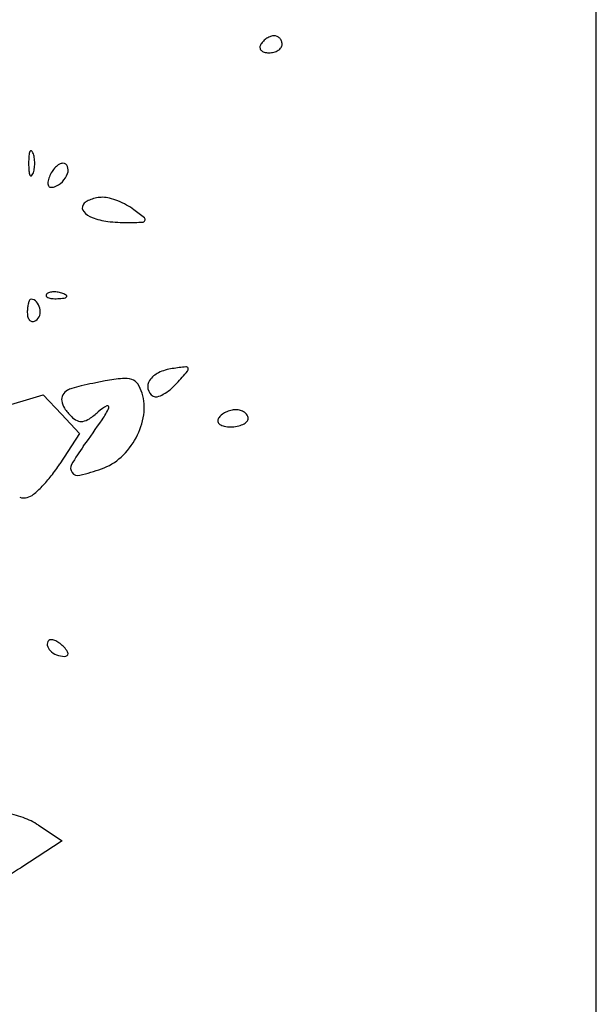
# Model space of a CAD drawing. Units: millimetres. Extents: x 11 to 116, y -49 to -1.
# Drawn here: x 48 to 48, y -5 to -5 of the extents above; entities that cross this region are included whole.
import ezdxf

# ---------------------------------------------------------------- set-up
doc = ezdxf.new("R2010")
doc.units = ezdxf.units.MM
doc.layers.add('alçado', color=2, linetype='Continuous')
doc.layers.add('arvore', color=40, linetype='Continuous')

msp = doc.modelspace()

# ---------------------------------------------------------------- linework, layer by layer
at = {"layer": 'alçado', "extrusion": (0, 0, -1)}
msp.add_line((48.0521403260306, -14.915880858515), (48.0521403260306, -3.861790576773137), dxfattribs=at)
at = {"layer": 'arvore'}
for p, q in [((48.0521403260306, -4.825910757998741), (48.0521403260306, -3.931611112117572)), ((47.99096514695525, -4.777459754140843), (47.99620918355096, -4.775871987158133)), ((47.99620918355096, -4.775871987158133), (47.9980516365971, -4.777833188428211)), ((47.9980516365971, -4.777833188428211), (47.99989408964325, -4.779794389698289)), ((47.99989408964325, -4.779794389698289), (47.99789592713624, -4.782861199495535)), ((47.99573323238503, -4.819354745611939), (47.99814469528017, -4.82094473481979)), ((47.99814469528017, -4.82094473481979), (47.9939407287433, -4.82364241310021)), ((48.0521403260306, -5.720210403879911), (48.0521403260306, -4.825910757998741))]:
    msp.add_line(p, q, dxfattribs=at)
for centre, radius, start, end in [((48.02001883654216, -4.741712460502612), 0.002192294472814573, 122.6773827677536, 134.3629186058689), ((48.01991085978484, -4.741544128134514), 0.001992307557584793, 110.4896212003683, 122.6773075105764), ((48.0195617297644, -4.740609820242454), 0.0009948994122718864, 89.99998064939662, 110.4896479719945), ((48.01956173036937, -4.740370700009485), 0.0007557791793010541, 65.92640552635392, 90.0000203894737), ((48.01953596729907, -4.740428360241857), 0.0008189332621867179, 43.25839704655733, 65.92625949407336), ((48.01950374652847, -4.740458679221199), 0.0008631759854975309, 21.25181322243968, 43.25838751431299), ((48.01875097311319, -4.740799856912886), 0.0006206033620217092, 148.2824669216873, 179.9740971390343), ((48.01853932974159, -4.740799761695783), 0.000408959969006921, 179.9740320200942, 223.2584553543535), ((48.01969984804767, -4.741386294261382), 0.001736072951476278, 134.3630088486524, 148.282493726203), ((48.0194166997035, -4.740207303562137), 0.001036816906081588, 302.6772950064752, 325.0630262697738), ((48.01979788489918, -4.740473586430156), 0.0005718344126446038, 325.0629057944362, 5.54608238389447e-05), ((48.01946541564163, -4.740473586587242), 0.0009043036701939037, 4.5023425624719e-05, 21.25180748707032), ((48.01873384215978, -4.740616728506794), 0.0006760483983753539, 223.2584592347441, 254.8689223180428), ((48.01903104732393, -4.739517616786273), 0.001814634136816872, 254.8688492171207, 269.999955264638), ((48.0190310444762, -4.739253637310057), 0.0020786136130319, 270.0000394417987, 284.2558370492198), ((48.01917931799171, -4.73983721838237), 0.00147649078223393, 284.2558552908911, 302.677239374223), ((48.00569599561624, -4.752494897785958), 0.01095064878050438, 175.9917602146467, 179.9999934128903), ((47.99619928587813, -4.751829448777436), 0.00143065307500007, 158.0254818589034, 175.9918379465308), ((47.99496850459031, -4.751332817581215), 0.0001034510845373295, 61.64750924946509, 158.0254288200598), ((47.99484884706859, -4.751554560949089), 0.0003554194232240164, 21.97449101943084, 61.64767294277138), ((47.99314246983059, -4.752243096304532), 0.002195474915336485, 8.699889202804506, 21.97443679523451), ((48.00569599561624, -4.752494895268008), 0.01095064878050438, 180.0000065871097, 184.0082397853533), ((47.99149695998227, -4.752494894036005), 0.003860138472483216, 359.9999630266684, 8.699927319188406), ((47.99149695998227, -4.752494899017954), 0.003860138472483237, 351.3000726808116, 3.697333160240754e-05), ((47.99886156928865, -4.754293800319161), 0.001978878516836874, 120.7853542504306, 134.9918389352081), ((47.99820785021731, -4.753196541458301), 0.0007016449313223992, 89.99993992297345, 120.7852417598216), ((47.99820785092584, -4.752994973728882), 0.0005000772019046469, 21.03704994428092, 89.99999688839527), ((47.9977289346136, -4.753179167315189), 0.001013193281730837, 340.0928272720366, 21.03701979583847), ((47.99619928587813, -4.75316034427653), 0.001430653075000051, 184.0081620534692, 201.9745181410966), ((47.99496850459031, -4.753656975472744), 0.0001034510845374684, 201.9745711799399, 298.3524907505346), ((47.99484884706859, -4.75343523210487), 0.0003554194232240523, 298.3523270572286, 338.0255089805692), ((47.99314246983059, -4.752746696749433), 0.002195474915336523, 338.0255632047655, 351.3001107971955), ((47.99957308145365, -4.754900466469337), 0.00291913859564749, 147.5585863693318, 159.0063783803211), ((47.99928499370374, -4.754717347741796), 0.002577778053078246, 134.9918017331894, 147.5585948781563), ((47.996458166352, -4.752718978633432), 0.002364720417045791, 315.8116754770418, 340.0928943939239), ((47.99725379984167, -4.754505975998782), 0.0005704536708264656, 169.3877954931693, 206.0518540334503), ((47.99977712808135, -4.754978766211295), 0.003137692652731579, 159.0063844944881, 169.3876908548228), ((47.99699753226813, -4.75463125316309), 0.0002852038905538656, 206.0518738089683, 263.7175842128806), ((47.99670901593876, -4.752962820810019), 0.002014885424140976, 288.4349550078533, 315.8116968850747), ((47.99706397906203, -4.754027712444163), 0.0008923913211016984, 263.7174082249077, 288.4350087609343), ((48.0007263650729, -4.756994696484959), 0.0005638815226838487, 148.2825396139459, 222.1994019714531), ((48.00104153058123, -4.757189478989439), 0.0009343805398087224, 122.7232945745977, 148.2825597034253), ((48.00201353000602, -4.758702174693362), 0.002732443712907182, 111.2409352867716, 122.7232474151191), ((48.00223120780581, -4.759262201298441), 0.003333287638497814, 100.6651878972035, 111.2408929540781), ((48.00222431079862, -4.759225536247605), 0.003295979534809997, 89.99997005851512, 100.6653221065689), ((48.00222431097056, -4.758676072347484), 0.002746515634688862, 75.34446493087563, 89.99996765540116), ((48.00106203648015, -4.763120409495201), 0.007340317401592178, 68.30838592438663, 75.34438814142383), ((48.0007962632268, -4.763788553703556), 0.008059380754404632, 61.47296660224909, 68.30838823157583), ((48.00180102346303, -4.761940085168696), 0.005955484593317887, 52.89745156618671, 61.47291725996591), ((48.0020042413164, -4.755836008776562), 0.002288852507739074, 222.1994871115753, 248.5164964094277), ((47.98109267193503, -4.789319028782607), 0.04028393309335448, 50.99286260973951, 52.89755965049678), ((48.00353277308127, -4.751952305108972), 0.006462527571028575, 248.5165645043556, 263.0113739951144), ((48.00458883479462, -4.74333727767636), 0.0151420416131255, 263.0113541109473, 270.6829134544275), ((48.00406442645701, -4.699337708029269), 0.05914473622644794, 270.682863806758, 272.123719086171), ((48.00624542031765, -4.758151748910848), 0.0002902704737078687, 272.1236864700842, 334.1395315590942), ((48.00631180352746, -4.758183926225314), 0.0002164998148274556, 334.1395176015156, 50.99289256497476), ((47.99668407886463, -4.765839185717354), 0.0001759646222009314, 135.0001129865091, 201.1535757085173), ((47.99702280997847, -4.766177917954927), 0.0006550035519968052, 106.1716232012948, 134.999960847194), ((47.99732934646075, -4.767234963898865), 0.001755599182800348, 92.35866864233856, 106.1717446638034), ((47.99734853237454, -4.767700761175213), 0.002221791419913282, 79.96050662729556, 92.3586638789763), ((47.99732072795254, -4.767857793777203), 0.002381266571453804, 68.1903068148921, 79.9604185480532), ((47.9975073535012, -4.767391433482707), 0.001878950914038499, 55.80983610333328, 68.19039777556193), ((47.99723697455352, -4.767338440717197), 0.00261469064783457, 164.2059272027253, 173.870575884724), ((47.99625299701056, -4.767060111529673), 0.001592106205519921, 152.3787250102487, 164.205980803152), ((47.99498842415339, -4.766398411285927), 0.0001648740156951187, 89.99984257214497, 152.3785775474365), ((47.99498842499059, -4.76697415969722), 0.0007406224269846411, 42.16002891372994, 90.0000297211613), ((47.99447108619142, -4.767442600130863), 0.001438530639421957, 13.0106311041318, 42.16013178875019), ((47.99678049799288, -4.765801878384643), 0.0002793497534592171, 201.1533207511539, 248.1903795259775), ((47.99718912865794, -4.764780730346807), 0.001379223535131192, 248.1903144832739, 265.8311403328918), ((47.99747056087577, -4.760919519952111), 0.005250676725511974, 265.8312224239738, 272.3586547177412), ((47.99733645330562, -4.75766399393752), 0.008508963771178574, 272.3587481227215, 276.6884187975002), ((47.99827809027862, -4.765693770221205), 0.0004241639990749495, 276.6883556029679, 315.0000417406596), ((47.99850589788903, -4.765921577021707), 0.0001019959595149553, 314.9998518784479, 55.80974356553507), ((47.99941384101247, -4.767572209655597), 0.004804073094247677, 173.8705963903044, 180.0000121574816), ((47.99638699840509, -4.767572209893999), 0.001777230486864163, 180.000025177288, 195.4309409777169), ((47.99437096613462, -4.76746573339932), 0.001541288480409289, 345.0504654652901, 13.01060082445332), ((47.99531627335968, -4.767867757194232), 0.000666464836731161, 195.4310810954767, 227.5115726331635), ((47.99514584851931, -4.768053819039366), 0.0004141482965822882, 227.511541490089, 270.7176885515822), ((47.99514294875091, -4.767822233392323), 0.0006457520974409313, 270.7175792766595, 301.7173481673908), ((47.99503164230483, -4.767642138810757), 0.0008574669605148853, 301.7174858270935, 345.0505502848378), ((48.00889899822371, -4.775765468885439), 0.002344160813707045, 115.5051352581386, 145.0518706910385), ((48.00996641447079, -4.77800283386938), 0.004823108073308022, 98.27834855966303, 115.5051538218632), ((48.01553810714977, -4.816296361455763), 0.04351985230738551, 96.45392415225635, 98.27841241196508), ((47.95274301149664, -4.723136314284659), 0.0768639058758509, 317.8553037734653, 319.0612542103353), ((48.0106698823055, -4.773260828925402), 0.0002098456887535105, 17.30929914983457, 96.45407834283424), ((48.01056647603148, -4.773293054689049), 0.0003181570794284713, 319.0613621727271, 17.30927918318145), ((48.00823161244035, -4.808109272153111), 0.03411347809257825, 101.8414004236276, 103.8428057154852), ((48.01050131523207, -4.818934296587479), 0.04517388969267205, 100.2200473817646, 101.8414908881807), ((48.00671440800063, -4.79792974898573), 0.0238307014038175, 95.93939309868777, 100.2200358908974), ((48.00447947999664, -4.77644728250111), 0.002232292447465983, 71.61913969357028, 95.93933658131162), ((48.00482854783334, -4.775396769861203), 0.001125303214805589, 33.08302060583431, 71.61906760125609), ((48.00786343723144, -4.775041756529895), 0.001080774039083338, 145.0519149024187, 192.8566006351756), ((48.00487826405715, -4.770318057226653), 0.006548890220643636, 309.6574823752662, 317.8553021652407), ((47.99933012799232, -4.77653829783111), 0.001295429601934916, 119.6933440797436, 150.0051866491274), ((47.99959449470501, -4.77700190197119), 0.001829113550986271, 105.5399069388557, 119.6934244244225), ((48.0081290081928, -4.807693042601606), 0.03368478861319388, 103.8427418386767, 105.5400409796071), ((48.0025582999094, -4.7768757671004), 0.003834815803765306, 17.60875438394827, 33.08301731816903), ((48.00161278299755, -4.777175865609834), 0.004826814466030208, 351.3460721436011, 17.60879810225351), ((48.00793814036735, -4.775024706489567), 0.001157398202307434, 192.8566141882138, 238.2825250723905), ((48.00633940999579, -4.772080685332057), 0.004259391303432973, 298.3419138013004, 309.6575644142986), ((47.99903713143438, -4.776369172000891), 0.0009571242230131104, 150.0051633763598, 188.022416690858), ((47.99981269171674, -4.776259867140332), 0.001740349161396054, 188.0223360585319, 214.252942980898), ((48.00761084114177, -4.775554289086699), 0.0005348369521100735, 238.2824498112456, 284.6264737416025), ((48.00704638296897, -4.773391384274667), 0.002770182619952578, 284.6264007717002, 298.3419681629355), ((48.00314105970309, -4.773993424665044), 0.005767109018437155, 214.2528374702931, 225.0000581522437), ((47.99557214979348, -4.770492664959569), 0.009440464718900412, 304.3031258029644, 311.1694595148046), ((48.00473434108127, -4.780969812509731), 0.004477738109829615, 117.6521409612343, 131.1694787994892), ((47.99653855502542, -4.774468463974472), 0.006878737729538133, 325.1608556441078, 336.7023765599049), ((48.00272341855297, -4.777131782955117), 0.0001448083530852502, 336.7023936232687, 117.6522339408225), ((48.01574457030014, -4.779865109872716), 0.00246429657703223, 115.9044183876913, 128.1094733334884), ((48.01584336376697, -4.780068528926023), 0.002690436932420402, 104.1626333262429, 115.9044010615271), ((48.0156977355673, -4.779491434501274), 0.002095251627149052, 89.9999501196913, 104.1625999892037), ((48.01569773649416, -4.779168402729077), 0.001772219854949324, 74.52182968489925, 89.99997099295496), ((48.01581789514822, -4.778734484129068), 0.001321971641647496, 55.24045433805286, 74.5218461874383), ((48.01601267029037, -4.778453816359395), 0.0009803406229568995, 32.47749053299348, 55.24044044146552), ((48.0005374503688, -4.776597041382338), 0.002085044166196597, 225.0000173876819, 244.7633052666017), ((48.00006105982872, -4.777607744480527), 0.0009676952057705977, 244.763246044821, 279.8371850451813), ((47.99993659947893, -4.776889966844927), 0.001696183443725149, 279.8371461978199, 304.3032713008091), ((47.87703417712026, -4.691289585814864), 0.1524810114425255, 323.944582864625, 325.1608462538346), ((47.9993060137306, -4.776824774034303), 0.007160148935268932, 331.800923827879, 351.3460375470632), ((48.0142887337576, -4.778476723112909), 0.0004220322833477087, 148.2825749601127, 194.0989377523853), ((48.01435222439891, -4.778460777645563), 0.0004874946348323039, 194.0988205581995, 235.240514071305), ((48.01500069880412, -4.778916743059561), 0.001258998101598438, 128.1093413362978, 148.2824899116994), ((48.01581156915434, -4.777617346283378), 0.001382879104753013, 295.9043467810489, 315.7188173637031), ((48.0164652708862, -4.77825484841938), 0.0004697882398084648, 315.7188474438825, 6.083393261651149e-05), ((48.01632525878826, -4.778254847683598), 0.0006098003377457625, 359.999977733723, 32.47745542034579), ((48.01475332510631, -4.777882800046214), 0.001191014274092368, 235.2404499756375, 259.0381802536913), ((48.01516705111054, -4.775746792423853), 0.003366720543186262, 259.0380942863923, 270.000035526028), ((48.01516705562751, -4.775459465191858), 0.00365404777518021, 269.9999619059789, 280.6721745588015), ((48.01542289130807, -4.776817052761878), 0.002272564548452925, 280.6721837488926, 295.9043730558498), ((47.9990457640972, -4.776685235919544), 0.007455446678510303, 312.6672370561693, 331.8009313573301), ((48.01816879972786, -4.794038644955883), 0.02209376008235225, 143.9444932691601, 149.7583091138903), ((48.00024644309952, -4.777987891795348), 0.00568385349795166, 289.2187032719899, 312.667228197891), ((47.98424421383272, -4.773966515262345), 0.01629370073769299, 321.7298548076124, 326.9140092959884), ((47.99971228748221, -4.783278712236886), 0.0007297951790097548, 149.7582755017028, 217.9641052845235), ((47.99433985421028, -4.761044296238161), 0.02362746580740337, 283.6747045236836, 289.2187084175071), ((47.98627245090425, -4.775566608785631), 0.0137102834462803, 315.8292474308389, 321.7298669550207), ((47.9997436645974, -4.783254230232075), 0.000769593318614886, 217.9640557615829, 283.6747684192025), ((47.98795777991108, -4.777203854584343), 0.01136062226504311, 309.8283422489531, 315.8292763158419), ((47.99425287597145, -4.784788622065683), 0.001498383682010109, 253.9415222631885, 283.7794198558075), ((47.99424010828172, -4.784736560897905), 0.001551987591303524, 283.7794222509189, 309.8283788460288), ((47.99713711442076, -4.801075312524823), 0.0005181297754834687, 134.9999121570351, 191.8350409997396), ((47.99767602914625, -4.800962382559426), 0.001068749661091897, 191.8350827167704, 225.0000243348557), ((47.99699907224647, -4.800937269261652), 0.0003229078904695768, 87.00450437115404, 134.9999956683529), ((47.99695471018399, -4.801785062202363), 0.001171860694168537, 68.5870913758856, 87.00460445841516), ((47.99665772627352, -4.80254236813326), 0.001985317340861698, 54.55954839874921, 68.58703440409813), ((47.99588803551973, -4.803623819728585), 0.003312706285176987, 45.00000279816492, 54.55964136442041), ((47.99532376745867, -4.804188079368892), 0.004110695875568654, 37.20634432293154, 44.99991926161326), ((47.9982844895831, -4.800353920220019), 0.001929244008369563, 225.0000534346238, 248.3419808606067), ((47.99835927382535, -4.800165592616196), 0.002131876605083365, 248.3419963343899, 269.9999574092849), ((47.99835927175897, -4.801783228888063), 0.0005142403332170954, 270.000053664966, 302.4800020740718), ((47.9980688099488, -4.802104000772808), 0.0006641553104135935, 7.224334663133485, 37.20642538133853), ((47.99852653364676, -4.802045979586396), 0.000202768876126568, 302.4799707559645, 7.224413543059749), ((47.99053265152504, -4.82880538525805), 0.01085611131187666, 70.309296713296, 80.41270140095696), ((47.991756106002, -4.825386668297625), 0.007225069242067793, 56.60128310661593, 70.30931449483417), ((47.97624150798949, -4.796060570875973), 0.03277225100256373, 297.5787411517365, 302.6882196180746)]:
    msp.add_arc(centre, radius, start, end, dxfattribs=at)

doc.saveas('drawing.dxf')
